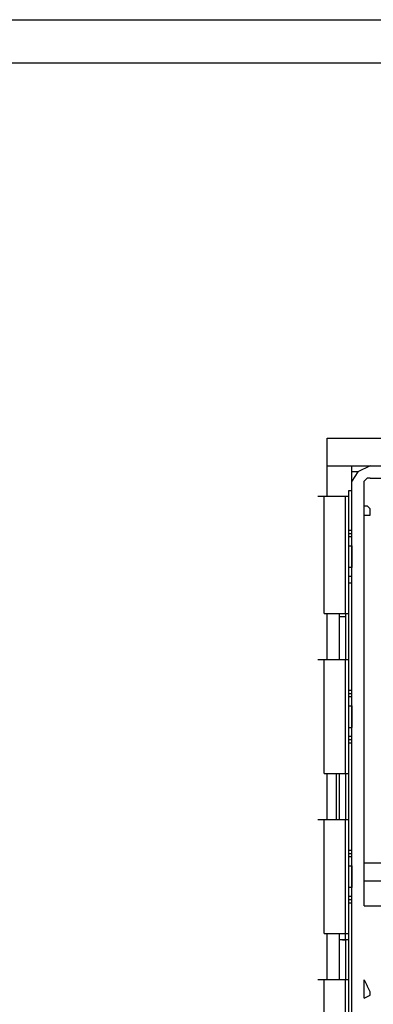
# Model space of a CAD drawing. Units: inches. Extents: x 1.2 to 15.6, y 0.1 to 10.5.
# Drawn here: x 12.2 to 12.4, y 8.4 to 8.9 of the extents above; entities that cross this region are included whole.
import ezdxf

# ---------------------------------------------------------------- set-up
doc = ezdxf.new("R2010")
doc.units = ezdxf.units.IN
doc.header["$MEASUREMENT"] = 0
doc.layers.add('Layer 1', color=7, linetype='Continuous')

msp = doc.modelspace()

# ---------------------------------------------------------------- linework, layer by layer
at = {"layer": 'Layer 1', "color": 7, "lineweight": 25, "true_color": 0xffffff}
for points in [[(2.74667, 8.94167), (14.30667, 8.94167)], [(3.17333, 8.91833), (13.88167, 8.91833)], [(12.385, 8.715), (12.415, 8.715)], [(12.385, 8.68333), (12.385, 8.715)], [(12.385, 8.7), (12.76833, 8.7)], [(12.39833, 8.075), (12.39833, 8.7)], [(12.40833, 8.7), (12.40167, 8.69667), (12.39833, 8.69167)], [(12.40167, 8.69667), (12.39833, 8.69667)], [(12.40833, 8.69333), (12.40667, 8.69333), (12.405, 8.69167)], [(12.40833, 8.69333), (12.745, 8.69333)], [(12.405, 8.46167), (12.405, 8.69167)], [(12.39667, 8.68333), (12.38, 8.68333)], [(12.38333, 8.62), (12.38333, 8.68333)], [(12.395, 8.62), (12.395, 8.68333)], [(12.39667, 8.68667), (12.39833, 8.68667)], [(12.39667, 8.095), (12.39667, 8.68667)], [(12.405, 8.67833), (12.40667, 8.67833)], [(12.405, 8.67333), (12.40833, 8.67333), (12.40833, 8.67667), (12.40667, 8.67833)], [(12.405, 8.67333), (12.40667, 8.67333)], [(12.39833, 8.665), (12.39667, 8.665)], [(12.39667, 8.66333), (12.39833, 8.66333)], [(12.39667, 8.66167), (12.39833, 8.66167)], [(12.39667, 8.65667), (12.39833, 8.65667)], [(12.39667, 8.645), (12.39667, 8.65667)], [(12.39833, 8.65667), (12.39833, 8.645)], [(12.39833, 8.645), (12.39667, 8.645)], [(12.39833, 8.64), (12.39667, 8.64)], [(12.39833, 8.64), (12.39667, 8.64)], [(12.39667, 8.63667), (12.39833, 8.63667)], [(12.38333, 8.62), (12.39667, 8.62)], [(12.385, 8.595), (12.385, 8.62)], [(12.39167, 8.595), (12.39167, 8.62)], [(12.395, 8.62), (12.395, 8.61833)], [(12.39167, 8.61833), (12.395, 8.61833)], [(12.395, 8.61833), (12.395, 8.595)], [(12.39667, 8.595), (12.38, 8.595)], [(12.38333, 8.53333), (12.38333, 8.595)], [(12.395, 8.53333), (12.395, 8.595)], [(12.39833, 8.57833), (12.39667, 8.57833)], [(12.39667, 8.57667), (12.39833, 8.57667)], [(12.39667, 8.575), (12.39833, 8.575)], [(12.39667, 8.57), (12.39833, 8.57)], [(12.39667, 8.55833), (12.39667, 8.57)], [(12.39833, 8.57), (12.39833, 8.55833)], [(12.39667, 8.55833), (12.39833, 8.55833)], [(12.39833, 8.55333), (12.39667, 8.55333)], [(12.39833, 8.55167), (12.39667, 8.55167)], [(12.39667, 8.55), (12.39833, 8.55)], [(12.38333, 8.53333), (12.39667, 8.53333)], [(12.385, 8.50833), (12.385, 8.53333)], [(12.39, 8.50833), (12.39, 8.53333)], [(12.39167, 8.50833), (12.39167, 8.53333)], [(12.395, 8.53333), (12.395, 8.50833)], [(12.39667, 8.50833), (12.38, 8.50833)], [(12.38333, 8.44667), (12.38333, 8.50833)], [(12.395, 8.44667), (12.395, 8.50833)], [(12.39833, 8.49167), (12.39667, 8.49167)], [(12.39667, 8.49), (12.39833, 8.49)], [(12.39667, 8.48833), (12.39833, 8.48833)], [(12.39667, 8.48333), (12.39833, 8.48333)], [(12.39667, 8.47167), (12.39667, 8.48333)], [(12.39833, 8.48333), (12.39833, 8.47167)], [(12.405, 8.485), (12.44333, 8.485)], [(12.54167, 8.475), (12.405, 8.475)], [(12.39833, 8.47167), (12.39667, 8.47167)], [(12.39833, 8.46667), (12.39667, 8.46667)], [(12.39833, 8.465), (12.39667, 8.465)], [(12.39667, 8.46333), (12.39833, 8.46333)], [(12.405, 8.46167), (12.49667, 8.46167)], [(12.38333, 8.44667), (12.39667, 8.44667)], [(12.385, 8.42167), (12.385, 8.44667)], [(12.39167, 8.42167), (12.39167, 8.44667)], [(12.39667, 8.44333), (12.39167, 8.44333)], [(12.39333, 8.44333), (12.395, 8.44333), (12.395, 8.44667)], [(12.395, 8.44333), (12.395, 8.42167)], [(12.39667, 8.42167), (12.38, 8.42167)], [(12.38333, 8.36), (12.38333, 8.42167)], [(12.395, 8.36), (12.395, 8.42167)], [(12.405, 8.41167), (12.405, 8.42167)], [(12.405, 8.42167), (12.40667, 8.41833)], [(12.405, 8.41167), (12.40833, 8.41333), (12.40833, 8.415), (12.40667, 8.41833)]]:
    msp.add_lwpolyline(points, dxfattribs=at)

doc.saveas('drawing.dxf')
